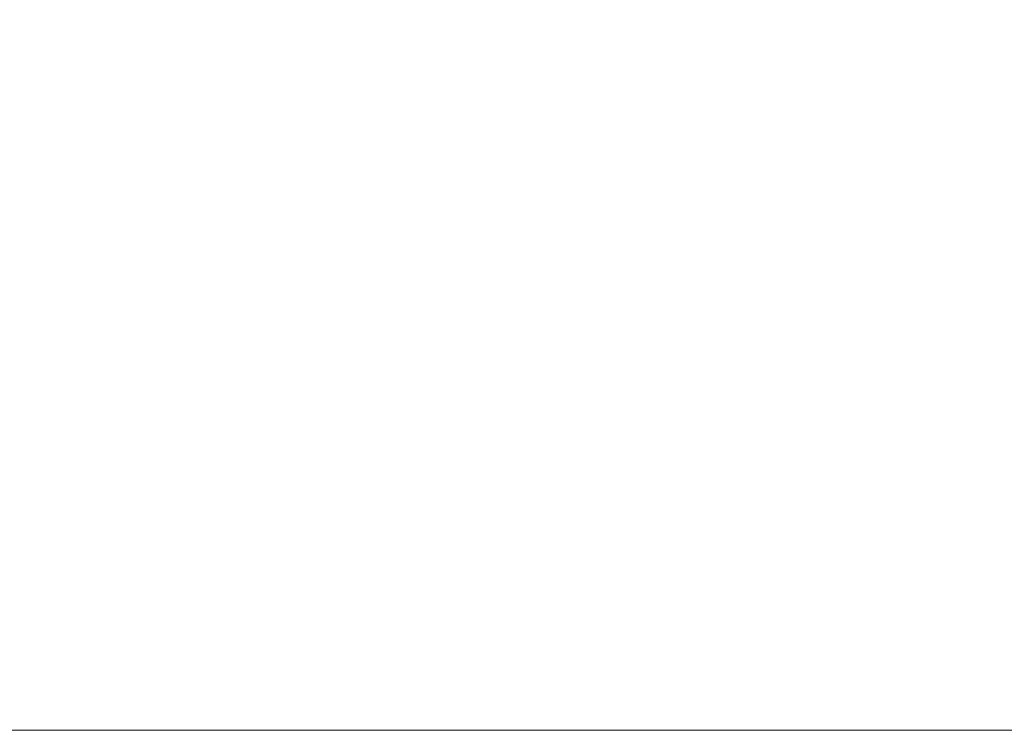
# Model space of a CAD drawing. Units: millimetres. Extents: x 0 to 42, y 0 to 29.8.
# Drawn here: x 9 to 9.5, y 21.6 to 22 of the extents above; entities that cross this region are included whole.
import ezdxf

# ---------------------------------------------------------------- set-up
doc = ezdxf.new("R2010")
doc.units = ezdxf.units.MM
doc.layers.add('LE_NORM', color=179, linetype='Continuous', lineweight=40)
doc.styles.add('SLDTEXTSTYLE0', font='TXT', dxfattribs={"width": 0.605})
doc.dimstyles.new('SLDDIMSTYLE1', dxfattribs={"dimtxt": 0.35, "dimasz": 0.3, "dimexe": 0, "dimexo": 0.0625, "dimgap": 0.0875, "dimtad": 1, "dimlfac": 50, "dimrnd": 1e-09, "dimzin": 12, "dimdsep": 46, "dimtxsty": 'SLDTEXTSTYLE0', "dimsah": 1, "dimcen": 0.09, "dimadec": 0, "dimazin": 3, "dimtfac": 1, "dimtofl": 0, "dimtmove": 0, "dimatfit": 3, "dimfxl": 0, "dimfrac": 2, "dimtolj": 1, "dimtzin": 12, "dimarcsym": 0})

# ---------------------------------------------------------------- blocks, each defined once
blk = doc.blocks.new('_D_16')
at = {"layer": 'LE_NORM'}
for p, q in [((4.22832, 21.70667), (4.22832, 23.9716)), ((18.62832, 21.70667), (18.62832, 23.9716)), ((4.22832, 23.87254), (18.62832, 23.87254))]:
    blk.add_line(p, q, dxfattribs=at)
for points in [[(4.22832, 23.87254), (4.52832, 23.77254), (4.52832, 23.97254)], [(18.62832, 23.87254), (18.32832, 23.97254), (18.32832, 23.77254)]]:
    blk.add_solid(points, dxfattribs=at)
at = {"layer": 'LE_NORM', "char_height": 0.35, "attachment_point": 1, "style": 'SLDTEXTSTYLE0'}
for s, insert in [('Valdempende zone vaste ondergrond', (7.756, 24.32371)), ('720', (14.44294, 24.32371))]:
    blk.add_mtext(s, dxfattribs=dict(at, insert=insert))
blk = doc.blocks.new('_D_17')
at = {"layer": 'LE_NORM'}
for p, q in [((3.22832, 21.70667), (3.22832, 24.79017)), ((19.62832, 21.70667), (19.62832, 24.79017)), ((3.22832, 24.69111), (19.62832, 24.69111))]:
    blk.add_line(p, q, dxfattribs=at)
for points in [[(3.22832, 24.69111), (3.52832, 24.59111), (3.52832, 24.79111)], [(19.62832, 24.69111), (19.32832, 24.79111), (19.32832, 24.59111)]]:
    blk.add_solid(points, dxfattribs=at)
at = {"layer": 'LE_NORM', "char_height": 0.35, "attachment_point": 1, "style": 'SLDTEXTSTYLE0'}
for s, insert in [('Valdempende zone losse ondergrond', (8.15096, 25.68672)), ('Obstakelvrije zone (vaste en losse ondergrond)', (6.91211, 25.14228)), ('820', (15.28683, 25.14228))]:
    blk.add_mtext(s, dxfattribs=dict(at, insert=insert))

msp = doc.modelspace()

# ---------------------------------------------------------------- linework, layer by layer
at = {"color": 7, "linetype": 'Continuous', "lineweight": 15}
msp.add_line((11.8192281, 21.6076148), (4.2283216, 21.6076148), dxfattribs=at)

# ---------------------------------------------------------------- dimensions: what is measured, and where the dimension line sits
at = {"layer": 'LE_NORM'}
for base, p1, p2, text, picture, middle in [((19.6283216, 24.6911053), (3.2283216, 21.6076148), (19.6283216, 21.6076148), 'Valdempende zone losse ondergrond\\PObstakelvrije zone (vaste en losse ondergrond) <>', '_D_17', (11.4283216, 24.6911053)), ((18.6283216, 23.8725389), (4.2283216, 21.6076148), (18.6283216, 21.6076148), 'Valdempende zone vaste ondergrond <>', '_D_16', (11.4283216, 23.8725389))]:
    dim = msp.add_linear_dim(base=base, p1=p1, p2=p2, text=text, dimstyle='SLDDIMSTYLE1', dxfattribs=at)
    dim.commit()
    dim.dimension.update_dxf_attribs({"geometry": picture, "text_midpoint": middle, "dimtype": 160})

doc.saveas('drawing.dxf')
